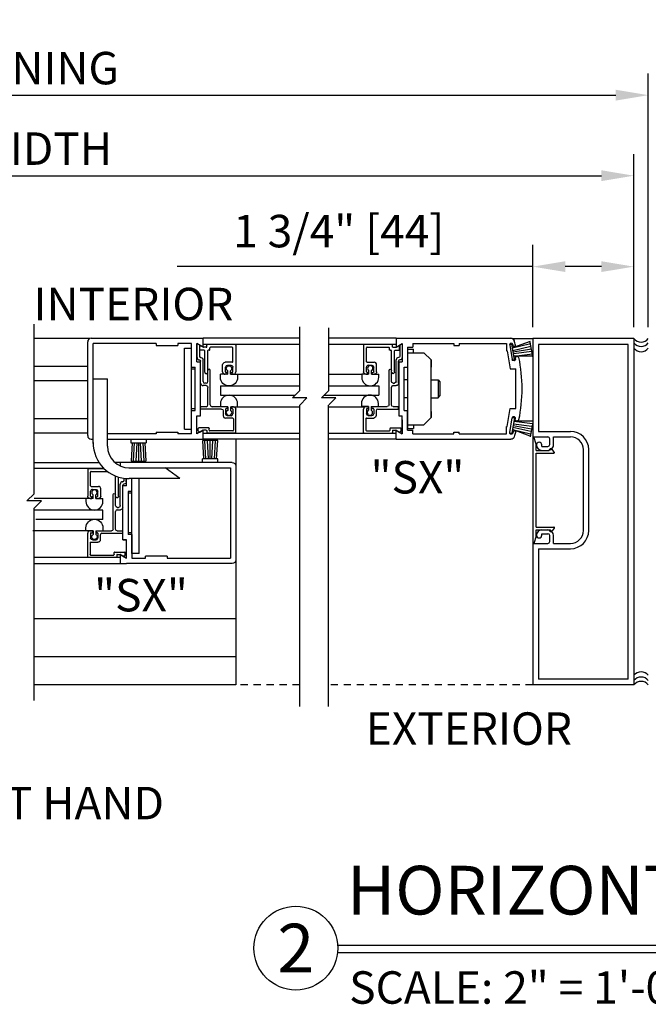
# Model space of a CAD drawing. Extents: x 1386 to 2255, y 1766 to 2281.
# Drawn here: x 1400 to 1410, y 1941 to 1958 of the extents above; entities that cross this region are included whole.
import ezdxf
from ezdxf.enums import TextEntityAlignment as Align

# ---------------------------------------------------------------- set-up
doc = ezdxf.new("R2010")
doc.units = 0
doc.header["$MEASUREMENT"] = 0
doc.header["$PDMODE"] = 2
doc.header["$PDSIZE"] = -2
doc.linetypes.add('HIDDEN2', pattern=[0.1875, 0.125, -0.0625])
doc.layers.get('DEFPOINTS').update_dxf_attribs({"linetype": 'CONTINUOUS'})
for name, color, linetype in [('G-DETL-DIMS', 31, 'CONTINUOUS'), ('G-DETL-FINE', 32, 'CONTINUOUS'), ('G-DETL-HIDN', 32, 'HIDDEN2'), ('G-DETL-TEXT', 31, 'CONTINUOUS'), ('G-DETL-TITL', 30, 'CONTINUOUS')]:
    doc.layers.add(name, color=color, linetype=linetype)
doc.styles.add('ROMAND150', font='ROMAND.SHX', dxfattribs={"height": 0.84375})
doc.styles.get("Standard").update_dxf_attribs({"font": 'romans.shx'})
doc.dimstyles.new('DIM6', dxfattribs={"dimscale": 6, "dimtxt": 0.09375, "dimasz": 0.09375, "dimexe": 0.0625, "dimexo": 0.03125, "dimgap": 0.03125, "dimtad": 1, "dimdec": 3, "dimzin": 4, "dimdsep": 46, "dimlunit": 5, "dimtxsty": 'Standard', "dimcen": -0.0625, "dimadec": 0, "dimazin": 0, "dimtfac": 1, "dimtdec": 3, "dimtofl": 0, "dimtmove": 0, "dimatfit": 3, "dimfxl": 0.06, "dimfrac": 2, "dimtolj": 1, "dimtzin": 4, "dimarcsym": 0})

# ---------------------------------------------------------------- blocks, each defined once
blk = doc.blocks.new('*D2')
at = {"layer": 'DEFPOINTS', "color": 0, "transparency": 16777216}
for p in [(1410.425, 1956.394), (1389.041, 1952.188), (1410.425, 1952.188)]:
    blk.add_point(p, dxfattribs=at)
at = {"layer": 'G-DETL-DIMS', "color": 0, "lineweight": -2, "transparency": 16777216}
for p, q in [((1389.041, 1952.376), (1389.041, 1956.769)), ((1410.425, 1952.376), (1410.425, 1956.769)), ((1389.604, 1956.394), (1409.863, 1956.394))]:
    blk.add_line(p, q, dxfattribs=at)
at = {"layer": 'G-DETL-DIMS', "color": 0, "transparency": 16777216}
for points in [[(1389.604, 1956.488), (1389.604, 1956.3), (1389.041, 1956.394)], [(1409.863, 1956.488), (1409.863, 1956.3), (1410.425, 1956.394)]]:
    blk.add_solid(points, dxfattribs=at)
at = {"layer": 'G-DETL-DIMS', "color": 0, "transparency": 16777216, "insert": (1398.138, 1956.863), "char_height": 0.5625, "attachment_point": 5}
blk.add_mtext('\\A1;ROUGH OPENING', dxfattribs=at)
blk = doc.blocks.new('*D3')
at = {"layer": 'DEFPOINTS', "color": 0, "transparency": 16777216}
for p in [(1410.175, 1954.999), (1389.291, 1952.188), (1410.175, 1952.188)]:
    blk.add_point(p, dxfattribs=at)
at = {"layer": 'G-DETL-DIMS', "color": 0, "lineweight": -2, "transparency": 16777216}
for p, q in [((1389.291, 1952.375), (1389.291, 1955.374)), ((1410.175, 1952.375), (1410.175, 1955.374)), ((1389.854, 1954.999), (1409.613, 1954.999))]:
    blk.add_line(p, q, dxfattribs=at)
at = {"layer": 'G-DETL-DIMS', "color": 0, "transparency": 16777216}
for points in [[(1389.854, 1955.093), (1389.854, 1954.905), (1389.291, 1954.999)], [(1409.613, 1955.093), (1409.613, 1954.905), (1410.175, 1954.999)]]:
    blk.add_solid(points, dxfattribs=at)
at = {"layer": 'G-DETL-DIMS', "color": 0, "transparency": 16777216, "insert": (1398.138, 1955.468), "char_height": 0.5625, "attachment_point": 5}
blk.add_mtext('\\A1;PACKAGE WIDTH', dxfattribs=at)
blk = doc.blocks.new('*D4')
at = {"layer": 'DEFPOINTS', "color": 0, "transparency": 16777216}
for p in [(1410.175, 1953.423), (1408.426, 1952.188), (1410.175, 1952.188)]:
    blk.add_point(p, dxfattribs=at)
at = {"layer": 'G-DETL-DIMS', "color": 0, "lineweight": -2, "transparency": 16777216}
for p, q in [((1408.426, 1952.375), (1408.426, 1953.798)), ((1410.175, 1952.375), (1410.175, 1953.798)), ((1408.426, 1953.423), (1402.265, 1953.423)), ((1409.613, 1953.423), (1408.988, 1953.423))]:
    blk.add_line(p, q, dxfattribs=at)
at = {"layer": 'G-DETL-DIMS', "color": 0, "transparency": 16777216}
for points in [[(1408.988, 1953.517), (1408.988, 1953.33), (1408.426, 1953.423)], [(1409.613, 1953.517), (1409.613, 1953.33), (1410.175, 1953.423)]]:
    blk.add_solid(points, dxfattribs=at)
at = {"layer": 'G-DETL-DIMS', "color": 0, "transparency": 16777216, "insert": (1405.064, 1954.039), "char_height": 0.5625, "attachment_point": 5}
blk.add_mtext('\\A1;1 3/4" [44]', dxfattribs=at)

msp = doc.modelspace()

# ---------------------------------------------------------------- linework, layer by layer
at = {"layer": 'G-DETL-FINE'}
for p, q in [((1400.7508, 1952.1756), (1399.7885, 1952.1756)), ((1400.779, 1952.1824), (1402.7161, 1952.1824)), ((1404.3891, 1952.1824), (1402.7161, 1952.1824)), ((1402.7161, 1952.0264), (1402.7161, 1952.1824)), ((1406.0558, 1952.1824), (1404.8907, 1952.1824)), ((1406.0558, 1952.1824), (1408.0456, 1952.1824)), ((1406.0558, 1952.1824), (1406.0558, 1952.0264)), ((1408.0736, 1952.1756), (1408.4258, 1952.1756)), ((1410.1755, 1952.1755), (1408.4258, 1952.1755)), ((1408.4258, 1952.1755), (1408.4258, 1948.6282)), ((1410.1755, 1952.1755), (1410.1755, 1946.1766)), ((1400.7164, 1950.495), (1400.7164, 1952.1198)), ((1401.9038, 1952.0894), (1400.8094, 1952.0894)), ((1400.8094, 1950.5256), (1400.8094, 1952.0894)), ((1401.9038, 1952.0894), (1401.9038, 1952.0574)), ((1401.9038, 1952.0574), (1402.2788, 1952.0574)), ((1402.2788, 1952.0894), (1402.2788, 1952.0574)), ((1402.5151, 1952.0894), (1402.2788, 1952.0894)), ((1402.3902, 1950.6044), (1402.3902, 1952.0104)), ((1402.3902, 1952.0104), (1402.5151, 1952.0104)), ((1402.5151, 1951.6824), (1402.5151, 1952.0894)), ((1402.5151, 1950.6044), (1402.5151, 1952.0104)), ((1402.7161, 1952.0264), (1402.6081, 1952.0888)), ((1402.6081, 1951.7754), (1402.6081, 1952.0888)), ((1402.6115, 1951.8466), (1402.6115, 1952.0872)), ((1402.6525, 1952.0612), (1402.6525, 1951.8666)), ((1402.6565, 1951.984), (1402.6565, 1952.0436)), ((1402.7161, 1952.0264), (1402.6715, 1952.0522)), ((1404.3891, 1952.076), (1402.7161, 1952.076)), ((1402.7705, 1952.025), (1402.7211, 1952.025)), ((1402.7805, 1952.035), (1402.7805, 1952.066)), ((1403.2704, 1952.076), (1402.7905, 1952.076)), ((1402.8315, 1951.984), (1402.8315, 1952.015)), ((1403.2194, 1952.025), (1402.8415, 1952.025)), ((1403.2294, 1951.775), (1403.2294, 1952.015)), ((1403.2804, 1952.066), (1403.2804, 1951.5981)), ((1406.0558, 1952.076), (1404.8907, 1952.076)), ((1405.4939, 1952.0674), (1405.4939, 1951.5995)), ((1405.5039, 1952.0774), (1405.9838, 1952.0774)), ((1405.5449, 1951.7764), (1405.5449, 1952.0164)), ((1405.5549, 1952.0264), (1405.9328, 1952.0264)), ((1405.9428, 1951.9854), (1405.9428, 1952.0164)), ((1405.9938, 1952.0364), (1405.9938, 1952.0674)), ((1406.0038, 1952.0264), (1406.0532, 1952.0264)), ((1406.0558, 1952.0264), (1406.1638, 1952.0888)), ((1406.0582, 1952.0278), (1406.1028, 1952.0536)), ((1406.1178, 1951.9854), (1406.1178, 1952.0448)), ((1406.1218, 1952.0626), (1406.1218, 1951.868)), ((1406.1638, 1952.0888), (1406.1638, 1951.7754)), ((1406.2567, 1952.0264), (1406.3447, 1952.0264)), ((1406.2567, 1952.0264), (1406.2567, 1951.6824)), ((1406.3447, 1952.0894), (1406.3447, 1952.0264)), ((1406.3447, 1952.0894), (1407.0556, 1952.0894)), ((1407.0556, 1952.0894), (1407.0556, 1952.0574)), ((1407.0556, 1952.0574), (1407.1486, 1952.0574)), ((1407.1486, 1952.0894), (1407.1486, 1952.0574)), ((1407.1486, 1952.0894), (1407.9684, 1952.0894)), ((1407.9684, 1952.0894), (1407.9684, 1951.9644)), ((1408.0236, 1952.0704), (1408.063, 1952.0774)), ((1408.0246, 1952.0652), (1408.0688, 1951.814)), ((1408.11, 1951.8114), (1408.063, 1952.0774)), ((1408.3789, 1952.1278), (1408.0714, 1952.0162)), ((1408.0714, 1952.0162), (1408.3859, 1952.0886)), ((1408.0822, 1952.0554), (1408.0788, 1952.0746)), ((1408.0818, 1951.9716), (1408.3937, 1952.0442)), ((1408.0864, 1951.9444), (1408.4015, 1952)), ((1408.4241, 1951.8598), (1408.3789, 1952.1154)), ((1410.0755, 1952.0756), (1408.5257, 1952.0756)), ((1408.5257, 1952.0756), (1408.5257, 1950.5668)), ((1410.0755, 1946.2766), (1410.0755, 1952.0756)), ((1402.7345, 1951.974), (1402.6665, 1951.974)), ((1402.6743, 1951.8466), (1402.6725, 1951.8466)), ((1402.7445, 1951.5923), (1402.7445, 1951.964)), ((1402.7955, 1951.5923), (1402.7955, 1951.964)), ((1402.8215, 1951.974), (1402.8055, 1951.974)), ((1405.9528, 1951.9754), (1405.9688, 1951.9754)), ((1405.9788, 1951.5937), (1405.9788, 1951.9654)), ((1406.0298, 1951.5937), (1406.0298, 1951.9654)), ((1406.0398, 1951.9754), (1406.1078, 1951.9754)), ((1406.1, 1951.848), (1406.1018, 1951.848)), ((1406.2567, 1951.9948), (1406.2567, 1950.62)), ((1406.2567, 1951.9948), (1406.3607, 1951.9948)), ((1406.2567, 1951.9324), (1406.5379, 1951.9324)), ((1406.3607, 1951.9324), (1406.3607, 1951.9948)), ((1406.6629, 1951.8074), (1406.5379, 1951.9324)), ((1407.9684, 1951.9644), (1407.9794, 1951.9644)), ((1407.9794, 1951.9644), (1408.0346, 1951.6508)), ((1408.0912, 1951.9172), (1408.4093, 1951.9556)), ((1408.0968, 1951.8716), (1408.4171, 1951.9114)), ((1408.4241, 1951.872), (1408.0968, 1951.8716)), ((1400.7164, 1951.6912), (1399.7885, 1951.6912)), ((1402.5151, 1951.6824), (1402.5761, 1951.6824)), ((1402.5761, 1950.9326), (1402.5761, 1951.6824)), ((1402.6081, 1951.7754), (1402.6691, 1951.7754)), ((1402.6691, 1950.8396), (1402.6691, 1951.7754)), ((1402.6725, 1951.4025), (1402.6725, 1951.7856)), ((1402.7155, 1951.4335), (1402.7155, 1951.8058)), ((1403.0534, 1951.5981), (1403.0534, 1951.724)), ((1403.2194, 1951.765), (1403.0944, 1951.765)), ((1403.1044, 1951.5981), (1403.1044, 1951.682)), ((1403.1984, 1951.713), (1403.1354, 1951.713)), ((1403.2294, 1951.5981), (1403.2294, 1951.682)), ((1405.5449, 1951.5995), (1405.5449, 1951.6834)), ((1405.5549, 1951.7664), (1405.6798, 1951.7664)), ((1405.5759, 1951.7144), (1405.6388, 1951.7144)), ((1405.6698, 1951.5995), (1405.6698, 1951.6834)), ((1405.7208, 1951.5995), (1405.7208, 1951.7254)), ((1406.0588, 1951.4349), (1406.0588, 1951.807)), ((1406.1018, 1951.4039), (1406.1018, 1951.787)), ((1406.1028, 1951.7754), (1406.1028, 1950.8396)), ((1406.1028, 1951.7754), (1406.1638, 1951.7754)), ((1406.1957, 1951.6824), (1406.2567, 1951.6824)), ((1406.1957, 1950.9326), (1406.1957, 1951.6824)), ((1406.6629, 1950.8076), (1406.6629, 1951.8074)), ((1406.6629, 1951.8074), (1406.6629, 1951.6816)), ((1408.075, 1951.8052), (1408.11, 1951.8114)), ((1402.5151, 1951.6512), (1402.5761, 1951.6512)), ((1402.7473, 1951.5853), (1402.7629, 1951.5697)), ((1402.7925, 1951.5853), (1402.7769, 1951.5697)), ((1402.7985, 1951.4335), (1402.7985, 1951.6241)), ((1402.8395, 1951.0266), (1402.8395, 1951.6241)), ((1403.016, 1951.5041), (1403.016, 1951.5571)), ((1403.1406, 1951.5571), (1403.016, 1951.5571)), ((1403.1254, 1951.5571), (1403.0944, 1951.5571)), ((1403.1254, 1951.5881), (1403.1144, 1951.5881)), ((1403.1354, 1951.5671), (1403.1354, 1951.5781)), ((1403.1406, 1951.5571), (1403.1406, 1951.6203)), ((1403.1866, 1951.5571), (1403.1866, 1951.6203)), ((1403.1866, 1951.5571), (1403.311, 1951.5571)), ((1403.1984, 1951.5671), (1403.1984, 1951.5781)), ((1403.2194, 1951.5881), (1403.2084, 1951.5881)), ((1403.2394, 1951.5571), (1403.2084, 1951.5571)), ((1403.3108, 1951.5571), (1404.3891, 1951.5571)), ((1403.311, 1951.5571), (1403.311, 1951.5041)), ((1404.8907, 1951.5571), (1405.4569, 1951.5571)), ((1405.4633, 1951.5585), (1405.4633, 1951.5055)), ((1405.5877, 1951.5585), (1405.4633, 1951.5585)), ((1405.5349, 1951.5585), (1405.5659, 1951.5585)), ((1405.5549, 1951.5895), (1405.5659, 1951.5895)), ((1405.5759, 1951.5685), (1405.5759, 1951.5795)), ((1405.5877, 1951.5585), (1405.5877, 1951.6215)), ((1405.6336, 1951.5585), (1405.6336, 1951.6215)), ((1405.6336, 1951.5585), (1405.7582, 1951.5585)), ((1405.6388, 1951.5685), (1405.6388, 1951.5795)), ((1405.6488, 1951.5895), (1405.6598, 1951.5895)), ((1405.6488, 1951.5585), (1405.6798, 1951.5585)), ((1405.7582, 1951.5055), (1405.7582, 1951.5585)), ((1405.9348, 1951.028), (1405.9348, 1951.6253)), ((1405.9758, 1951.4349), (1405.9758, 1951.6253)), ((1405.9818, 1951.5865), (1405.9972, 1951.5711)), ((1406.027, 1951.5865), (1406.0114, 1951.5711)), ((1408.0346, 1951.6508), (1408.1334, 1951.6508)), ((1408.1334, 1950.964), (1408.1334, 1951.6508)), ((1400.7164, 1951.4423), (1399.7885, 1951.4423)), ((1400.8094, 1950.3588), (1400.8094, 1951.4315)), ((1400.8102, 1951.4807), (1401.0594, 1951.4807)), ((1401.0594, 1950.3125), (1401.0594, 1951.4807)), ((1402.7675, 1951.3615), (1402.7133, 1951.3615)), ((1402.7675, 1951.4025), (1402.7465, 1951.4025)), ((1402.7985, 1951.0266), (1402.7985, 1951.3305)), ((1403.0171, 1951.3571), (1404.3891, 1951.3571)), ((1403.0171, 1951.3571), (1403.0171, 1951.1955)), ((1404.8907, 1951.3571), (1405.7591, 1951.3571)), ((1405.7591, 1951.3571), (1405.7591, 1951.1955)), ((1405.9758, 1951.028), (1405.9758, 1951.3319)), ((1406.0068, 1951.4039), (1406.0278, 1951.4039)), ((1406.0068, 1951.3629), (1406.061, 1951.3629)), ((1406.2567, 1951.4637), (1406.1957, 1951.4637)), ((1406.6629, 1951.4637), (1406.7838, 1951.4637)), ((1406.7838, 1951.4637), (1406.8178, 1951.4285)), ((1406.7838, 1951.4637), (1406.7838, 1951.1513)), ((1406.8178, 1951.4285), (1406.8178, 1951.1865)), ((1403.0171, 1951.1955), (1404.3095, 1951.1955)), ((1404.8092, 1951.1955), (1405.7591, 1951.1955)), ((1406.2567, 1951.1513), (1406.1957, 1951.1513)), ((1406.6629, 1951.1513), (1406.7838, 1951.1513)), ((1406.7838, 1951.1513), (1406.8178, 1951.1865)), ((1402.6725, 1950.9646), (1402.6725, 1950.9856)), ((1402.7675, 1950.9956), (1402.6825, 1950.9956)), ((1403.1254, 1950.9956), (1402.8705, 1950.9956)), ((1403.016, 1951.0486), (1403.016, 1950.9956)), ((1403.1406, 1950.9956), (1403.016, 1950.9956)), ((1403.1354, 1950.9856), (1403.1354, 1950.9746)), ((1403.1406, 1950.9956), (1403.1406, 1950.9326)), ((1403.1866, 1950.9956), (1403.1866, 1950.9326)), ((1403.1866, 1950.9956), (1403.311, 1950.9956)), ((1403.1984, 1950.9856), (1403.1984, 1950.9646)), ((1403.2394, 1950.9956), (1403.2084, 1950.9956)), ((1403.2804, 1950.9956), (1404.3891, 1950.9956)), ((1403.311, 1950.9956), (1403.311, 1951.0486)), ((1404.889, 1950.9956), (1405.4939, 1950.9956)), ((1405.4567, 1951.05), (1405.4567, 1950.997)), ((1405.5811, 1950.997), (1405.4567, 1950.997)), ((1405.5349, 1950.997), (1405.5659, 1950.997)), ((1405.5759, 1950.987), (1405.5759, 1950.966)), ((1405.5811, 1950.997), (1405.5811, 1950.9338)), ((1405.627, 1950.997), (1405.627, 1950.9338)), ((1405.627, 1950.997), (1405.7516, 1950.997)), ((1405.6388, 1950.987), (1405.6388, 1950.976)), ((1405.6488, 1950.997), (1405.9038, 1950.997)), ((1405.7516, 1950.997), (1405.7516, 1951.05)), ((1406.0068, 1950.997), (1406.0918, 1950.997)), ((1406.1018, 1950.966), (1406.1018, 1950.987)), ((1402.5151, 1950.9638), (1402.5761, 1950.9638)), ((1402.5151, 1950.9326), (1402.5761, 1950.9326)), ((1402.5151, 1950.5256), (1402.5151, 1950.9326)), ((1402.6081, 1950.8396), (1402.6691, 1950.8396)), ((1402.6081, 1950.5262), (1402.6081, 1950.8396)), ((1403.0324, 1950.9546), (1402.6825, 1950.9546)), ((1403.0634, 1950.9236), (1403.0634, 1950.8396)), ((1403.1044, 1950.9546), (1403.1044, 1950.8706)), ((1403.1254, 1950.9646), (1403.1144, 1950.9646)), ((1403.1984, 1950.8396), (1403.1354, 1950.8396)), ((1403.2194, 1950.9646), (1403.1984, 1950.9646)), ((1403.2294, 1950.9546), (1403.2294, 1950.8706)), ((1403.2804, 1950.5466), (1403.2804, 1950.9546)), ((1405.4939, 1950.548), (1405.4939, 1950.956)), ((1405.5449, 1950.956), (1405.5449, 1950.872)), ((1405.5549, 1950.966), (1405.5759, 1950.966)), ((1405.5759, 1950.841), (1405.6388, 1950.841)), ((1405.6488, 1950.966), (1405.6598, 1950.966)), ((1405.6698, 1950.956), (1405.6698, 1950.872)), ((1405.7108, 1950.925), (1405.7108, 1950.841)), ((1405.7418, 1950.956), (1406.0918, 1950.956)), ((1406.1028, 1950.8396), (1406.1638, 1950.8396)), ((1406.1638, 1950.5262), (1406.1638, 1950.8396)), ((1406.1957, 1950.9326), (1406.2567, 1950.9326)), ((1406.2567, 1950.5886), (1406.2567, 1950.9326)), ((1406.6629, 1950.8076), (1406.5379, 1950.6826)), ((1406.6629, 1950.9116), (1406.6629, 1950.8076)), ((1407.9794, 1950.6506), (1408.0346, 1950.964)), ((1408.0346, 1950.964), (1408.1334, 1950.964)), ((1408.075, 1950.8096), (1408.11, 1950.8034)), ((1400.7164, 1950.7848), (1399.7885, 1950.7848)), ((1403.2294, 1950.7986), (1403.1042, 1950.7986)), ((1403.2394, 1950.7886), (1403.2394, 1950.5876)), ((1405.5349, 1950.79), (1405.5349, 1950.589)), ((1405.5449, 1950.8), (1405.67, 1950.8)), ((1406.1628, 1950.767), (1406.1628, 1950.5264)), ((1406.2567, 1950.6826), (1406.5379, 1950.6826)), ((1406.3607, 1950.6826), (1406.3607, 1950.62)), ((1407.9684, 1950.5256), (1407.9684, 1950.6506)), ((1407.9684, 1950.6506), (1407.9794, 1950.6506)), ((1408.0246, 1950.5498), (1408.0688, 1950.801)), ((1408.11, 1950.8034), (1408.063, 1950.5376)), ((1408.0818, 1950.6434), (1408.3937, 1950.5706)), ((1408.0864, 1950.6706), (1408.4015, 1950.615)), ((1408.0912, 1950.6978), (1408.4093, 1950.6592)), ((1408.4241, 1950.7428), (1408.0968, 1950.7432)), ((1408.0968, 1950.7432), (1408.4171, 1950.7036)), ((1408.4241, 1950.7304), (1408.3789, 1950.4748)), ((1400.7164, 1950.5358), (1399.7885, 1950.5358)), ((1401.9038, 1950.5256), (1401.0594, 1950.5256)), ((1401.9038, 1950.5576), (1401.9038, 1950.5256)), ((1401.9038, 1950.5576), (1402.2788, 1950.5576)), ((1402.2788, 1950.5576), (1402.2788, 1950.5256)), ((1402.5151, 1950.5256), (1402.2788, 1950.5256)), ((1402.3902, 1950.6044), (1402.5151, 1950.6044)), ((1402.7161, 1950.5886), (1402.6081, 1950.5262)), ((1402.6315, 1950.581), (1402.6315, 1950.6186)), ((1402.6511, 1950.5572), (1402.6343, 1950.5738)), ((1402.8115, 1950.6286), (1402.6415, 1950.6286)), ((1402.7161, 1950.5862), (1402.6631, 1950.5556)), ((1402.7161, 1950.4327), (1402.7161, 1950.5886)), ((1402.7161, 1950.5366), (1404.3891, 1950.5366)), ((1402.7705, 1950.5876), (1402.7211, 1950.5876)), ((1402.7805, 1950.5776), (1402.7805, 1950.5466)), ((1403.2704, 1950.5366), (1402.7905, 1950.5366)), ((1402.8215, 1950.5876), (1402.8215, 1950.6186)), ((1403.2294, 1950.5776), (1402.8315, 1950.5776)), ((1404.889, 1950.5366), (1406.0558, 1950.5366)), ((1405.5039, 1950.538), (1405.9838, 1950.538)), ((1405.5449, 1950.579), (1405.9428, 1950.579)), ((1405.9528, 1950.589), (1405.9528, 1950.62)), ((1405.9628, 1950.63), (1406.1328, 1950.63)), ((1405.9938, 1950.579), (1405.9938, 1950.548)), ((1406.0038, 1950.589), (1406.0532, 1950.589)), ((1406.0558, 1950.5886), (1406.1638, 1950.5262)), ((1406.0558, 1950.4327), (1406.0558, 1950.5886)), ((1406.0582, 1950.5876), (1406.1112, 1950.557)), ((1406.1218, 1950.5524), (1406.1628, 1950.5264)), ((1406.1232, 1950.5586), (1406.1398, 1950.5752)), ((1406.1428, 1950.5822), (1406.1428, 1950.62)), ((1406.2567, 1950.62), (1406.3607, 1950.62)), ((1406.2567, 1950.5886), (1406.3447, 1950.5886)), ((1406.3447, 1950.5256), (1406.3447, 1950.5886)), ((1406.3447, 1950.5256), (1407.0556, 1950.5256)), ((1407.0556, 1950.5576), (1407.1486, 1950.5576)), ((1407.0556, 1950.5256), (1407.0556, 1950.5576)), ((1407.1486, 1950.5256), (1407.1486, 1950.5576)), ((1407.1486, 1950.5256), (1407.9684, 1950.5256)), ((1408.0236, 1950.5446), (1408.063, 1950.5376)), ((1408.3789, 1950.487), (1408.0714, 1950.5986)), ((1408.0714, 1950.5986), (1408.3859, 1950.5264)), ((1408.0822, 1950.5594), (1408.0788, 1950.5402)), ((1408.4258, 1950.4738), (1408.6857, 1950.4738)), ((1408.4861, 1950.3477), (1408.4407, 1950.4738)), ((1408.5257, 1950.5668), (1409.0786, 1950.5668)), ((1408.7857, 1950.4738), (1409.0786, 1950.4738)), ((1408.7857, 1950.3389), (1408.7857, 1950.4738)), ((1400.779, 1950.4327), (1400.8094, 1950.4327)), ((1401.0594, 1950.4327), (1402.7161, 1950.4327)), ((1401.4611, 1950.4327), (1401.4611, 1950.3727)), ((1401.4611, 1950.3727), (1401.7311, 1950.3727)), ((1401.4883, 1950.3727), (1401.4663, 1950.0527)), ((1401.5227, 1950.3751), (1401.5061, 1950.0527)), ((1401.5685, 1950.3727), (1401.5511, 1950.0527)), ((1401.5961, 1950.3727), (1401.5961, 1950.0527)), ((1401.6237, 1950.3727), (1401.6411, 1950.0527)), ((1401.6695, 1950.3751), (1401.6861, 1950.0527)), ((1401.7039, 1950.3727), (1401.7259, 1950.0527)), ((1401.7163, 1950.4327), (1401.7167, 1950.4323)), ((1401.7311, 1950.4327), (1401.7311, 1950.3727)), ((1402.9675, 1950.4105), (1402.708, 1950.4105)), ((1402.73, 1950.0905), (1402.708, 1950.4105)), ((1404.3891, 1950.4327), (1402.7161, 1950.4327)), ((1402.7644, 1950.0881), (1402.7478, 1950.4105)), ((1402.8102, 1950.0905), (1402.7928, 1950.4105)), ((1402.8378, 1950.0905), (1402.8378, 1950.4105)), ((1402.8654, 1950.0905), (1402.8828, 1950.4105)), ((1402.9112, 1950.0881), (1402.9278, 1950.4105)), ((1402.9456, 1950.0905), (1402.9675, 1950.4105)), ((1403.2804, 1950.4327), (1403.2803, 1946.1771)), ((1406.0558, 1950.4327), (1404.889, 1950.4327)), ((1406.0558, 1950.4327), (1408.0456, 1950.4327)), ((1408.4861, 1950.2387), (1408.4861, 1950.3477)), ((1408.5817, 1950.3069), (1408.5817, 1950.3329)), ((1408.5817, 1950.3069), (1408.6857, 1950.3069)), ((1408.7177, 1950.3389), (1408.7177, 1950.4418)), ((1408.4861, 1950.2387), (1408.706, 1950.2387)), ((1408.4861, 1948.908), (1408.4861, 1950.1937)), ((1408.4861, 1950.1937), (1408.79, 1950.1937)), ((1408.5817, 1950.2389), (1408.6857, 1950.2389)), ((1408.5817, 1950.2389), (1408.6857, 1950.2389)), ((1408.7979, 1950.2099), (1408.7616, 1950.2576)), ((1409.3006, 1948.8501), (1409.3006, 1950.2519)), ((1409.3936, 1948.8501), (1409.3936, 1950.2519)), ((1399.7885, 1950.0305), (1400.9129, 1950.0305)), ((1403.2178, 1950.0305), (1401.1872, 1950.0305)), ((1401.28, 1950.0305), (1401.28, 1949.9708)), ((1401.4663, 1950.0527), (1401.7259, 1950.0527)), ((1402.9727, 1950.0905), (1402.7028, 1950.0905)), ((1402.7028, 1950.0305), (1402.7028, 1950.0905)), ((1402.9727, 1950.0305), (1402.9727, 1950.0905)), ((1400.9991, 1949.9265), (1399.7885, 1949.9265)), ((1400.7157, 1949.915), (1400.7157, 1949.4471)), ((1400.7257, 1949.925), (1401.0007, 1949.925)), ((1400.7667, 1949.6241), (1400.7667, 1949.864)), ((1400.7767, 1949.874), (1401.0607, 1949.874)), ((1401.2006, 1949.4413), (1401.2006, 1949.7954)), ((1401.431, 1949.9367), (1403.1867, 1949.9367)), ((1402.3092, 1949.7501), (1402.0592, 1949.9375)), ((1403.1867, 1949.9367), (1403.1867, 1948.3729)), ((1400.7767, 1949.6141), (1400.9017, 1949.6141)), ((1401.2516, 1949.4413), (1401.2516, 1949.7774)), ((1401.2806, 1949.2825), (1401.2806, 1949.6549)), ((1401.3218, 1949.6957), (1401.3236, 1949.6957)), ((1401.3236, 1949.2515), (1401.3236, 1949.6347)), ((1401.327, 1948.6886), (1401.327, 1949.6245)), ((1401.388, 1949.6245), (1401.327, 1949.6245)), ((1401.3436, 1949.7567), (1401.3436, 1949.7157)), ((1401.3846, 1949.6957), (1401.3846, 1949.7521)), ((1401.388, 1949.6245), (1401.388, 1949.7518)), ((1402.3092, 1949.7501), (1401.4343, 1949.7501)), ((1401.481, 1948.4519), (1401.481, 1949.7492)), ((1401.6059, 1948.4519), (1401.6059, 1949.7492)), ((1400.7667, 1949.4471), (1400.7667, 1949.5311)), ((1400.7977, 1949.5621), (1400.8607, 1949.5621)), ((1400.8095, 1949.4061), (1400.8095, 1949.4693)), ((1400.8555, 1949.4061), (1400.8555, 1949.4693)), ((1400.8917, 1949.4471), (1400.8917, 1949.5311)), ((1400.9426, 1949.4471), (1400.9426, 1949.5731)), ((1401.1566, 1948.8756), (1401.1566, 1949.4731)), ((1401.1976, 1949.2825), (1401.1976, 1949.4731)), ((1401.42, 1949.5297), (1401.42, 1948.7799)), ((1401.481, 1949.5297), (1401.42, 1949.5297)), ((1401.481, 1949.4985), (1401.42, 1949.4985)), ((1400.8095, 1949.4061), (1399.7885, 1949.4061)), ((1400.6851, 1949.4061), (1400.6851, 1949.3531)), ((1400.7567, 1949.4061), (1400.7877, 1949.4061)), ((1400.7767, 1949.4371), (1400.7877, 1949.4371)), ((1400.7977, 1949.4161), (1400.7977, 1949.4271)), ((1400.8555, 1949.4061), (1400.98, 1949.4061)), ((1400.8607, 1949.4161), (1400.8607, 1949.4271)), ((1400.8707, 1949.4371), (1400.8817, 1949.4371)), ((1400.8707, 1949.4061), (1400.9017, 1949.4061)), ((1400.98, 1949.3531), (1400.98, 1949.4061)), ((1401.2036, 1949.4343), (1401.219, 1949.4187)), ((1401.2488, 1949.4343), (1401.2332, 1949.4187)), ((1400.9795, 1949.2053), (1399.7885, 1949.2053)), ((1400.9795, 1949.0437), (1400.9795, 1949.2053)), ((1401.1976, 1948.8756), (1401.1976, 1949.1796)), ((1401.2286, 1949.2515), (1401.2496, 1949.2515)), ((1401.2286, 1949.2106), (1401.2828, 1949.2106)), ((1400.9795, 1949.0437), (1399.8179, 1949.0437)), ((1400.8095, 1948.8446), (1399.767, 1948.8446)), ((1400.6851, 1948.8446), (1400.6851, 1948.8976)), ((1400.7157, 1948.3872), (1400.7157, 1948.8036)), ((1400.7567, 1948.8446), (1400.7877, 1948.8446)), ((1400.7667, 1948.8036), (1400.7667, 1948.7196)), ((1400.7767, 1948.8136), (1400.7977, 1948.8136)), ((1400.7977, 1948.8346), (1400.7977, 1948.8136)), ((1400.8095, 1948.8446), (1400.8095, 1948.7816)), ((1400.8555, 1948.8446), (1400.98, 1948.8446)), ((1400.8555, 1948.8446), (1400.8555, 1948.7816)), ((1400.8607, 1948.8346), (1400.8607, 1948.8236)), ((1400.8707, 1948.8446), (1401.1256, 1948.8446)), ((1400.8707, 1948.8136), (1400.8817, 1948.8136)), ((1400.8917, 1948.8036), (1400.8917, 1948.7196)), ((1400.9326, 1948.7726), (1400.9326, 1948.6886)), ((1400.9636, 1948.8036), (1401.3136, 1948.8036)), ((1400.98, 1948.8976), (1400.98, 1948.8446)), ((1401.2286, 1948.8446), (1401.3136, 1948.8446)), ((1401.3236, 1948.8136), (1401.3236, 1948.8346)), ((1401.481, 1948.8111), (1401.42, 1948.8111)), ((1401.481, 1948.7799), (1401.42, 1948.7799)), ((1401.481, 1948.7799), (1401.481, 1948.3729)), ((1408.4861, 1948.908), (1408.79, 1948.908)), ((1408.4861, 1948.863), (1408.706, 1948.863)), ((1408.4861, 1948.754), (1408.4861, 1948.863)), ((1408.5817, 1948.8641), (1408.6857, 1948.8641)), ((1408.5817, 1948.8631), (1408.6857, 1948.8631)), ((1408.5817, 1948.8631), (1408.6857, 1948.8631)), ((1408.5817, 1948.7951), (1408.6857, 1948.7951)), ((1408.5817, 1948.7951), (1408.6857, 1948.7951)), ((1408.5817, 1948.7691), (1408.5817, 1948.7951)), ((1408.7177, 1948.6602), (1408.7177, 1948.7631)), ((1408.7979, 1948.8918), (1408.7616, 1948.8441)), ((1408.7857, 1948.6282), (1408.7857, 1948.7631)), ((1400.7567, 1948.6377), (1400.7567, 1948.4367)), ((1400.7667, 1948.6476), (1400.8919, 1948.6476)), ((1400.7977, 1948.6886), (1400.8607, 1948.6886)), ((1401.388, 1948.6886), (1401.327, 1948.6886)), ((1401.327, 1948.6878), (1401.388, 1948.6878)), ((1401.388, 1948.5622), (1401.388, 1948.6886)), ((1401.388, 1948.3744), (1401.388, 1948.6878)), ((1408.4258, 1948.6282), (1408.4258, 1946.1766)), ((1408.4258, 1948.6282), (1408.6857, 1948.6282)), ((1408.4861, 1948.754), (1408.4408, 1948.6282)), ((1408.7857, 1948.6282), (1409.0786, 1948.6282)), ((1400.7667, 1948.4267), (1401.1675, 1948.4267)), ((1401.177, 1948.4372), (1401.177, 1948.4682)), ((1401.187, 1948.4782), (1401.357, 1948.4782)), ((1401.218, 1948.4272), (1401.218, 1948.3962)), ((1401.228, 1948.4372), (1401.2774, 1948.4372)), ((1401.28, 1948.4368), (1401.388, 1948.3744)), ((1401.28, 1948.4359), (1401.28, 1948.28)), ((1401.2824, 1948.4358), (1401.3354, 1948.4052)), ((1401.3474, 1948.4068), (1401.364, 1948.4234)), ((1401.367, 1948.4304), (1401.367, 1948.4682)), ((1401.6059, 1948.4519), (1401.481, 1948.4519)), ((1408.5257, 1948.5352), (1408.5257, 1946.2766)), ((1408.5257, 1948.5352), (1409.0786, 1948.5352)), ((1399.7885, 1948.3872), (1401.28, 1948.3872)), ((1399.7885, 1948.2808), (1401.3895, 1948.2808)), ((1401.346, 1948.4006), (1401.387, 1948.3746)), ((1403.2178, 1948.2808), (1401.3895, 1948.2808)), ((1401.481, 1948.3729), (1401.7173, 1948.3729)), ((1402.0922, 1948.4049), (1401.7173, 1948.4049)), ((1401.7173, 1948.3729), (1401.7173, 1948.4049)), ((1402.0922, 1948.4049), (1402.0922, 1948.3729)), ((1402.0922, 1948.3729), (1403.1867, 1948.3729)), ((1403.2803, 1947.3202), (1399.7885, 1947.3202)), ((1403.2803, 1946.6628), (1399.7885, 1946.6628)), ((1410.0755, 1946.2766), (1408.5257, 1946.2766)), ((1403.2803, 1946.1771), (1399.7885, 1946.1773)), ((1410.1755, 1946.1766), (1408.4258, 1946.1766))]:
    msp.add_line(p, q, dxfattribs=at)
for centre, radius, start, end in [((1400.779, 1952.1198), 0.0626, 90, 180), ((1408.0456, 1952.1204), 0.062, 17.6052, 90), ((1410.3004, 1952.2745), 0.1593, 218.34015, 321.65985), ((1402.7211, 1952.035), 0.01, 240.0015, 269.9997), ((1402.7705, 1952.035), 0.01, 269.9997, 359.9997), ((1402.8415, 1952.015), 0.01, 89.9997, 179.9997), ((1405.5039, 1952.0674), 0.01, 90.0003, 180.0003), ((1405.5549, 1952.0164), 0.01, 90.0003, 180.0003), ((1405.9838, 1952.0674), 0.01, 0.0003, 90.0003), ((1406.1078, 1952.0448), 0.01, 359.9996, 120.0001), ((1408.0516, 1952.07), 0.0276, 99.9992, 189.9997), ((1408.0516, 1952.07), 0.0276, 9.9998, 99.9998), ((1405.4838, 1951.3075), 2.7495, 15.9598, 17.6051), ((1408.1048, 1952.0594), 0.023, 280.0002, 10.0002), ((1410.3004, 1952.1992), 0.1593, 218.34015, 321.65985), ((1410.3004, 1952.1089), 0.1593, 218.34015, 321.65985), ((1402.6525, 1951.8466), 0.041, 180, 270), ((1402.6725, 1951.8666), 0.02, 180, 270), ((1402.6665, 1951.984), 0.01, 179.9997, 269.9997), ((1402.8215, 1951.984), 0.01, 269.9997, 359.9997), ((1405.9688, 1951.9654), 0.01, 0.0003, 90.0003), ((1406.0398, 1951.9654), 0.01, 90.003, 180.0003), ((1406.0998, 1951.807), 0.041, 89.8661, 179.8661), ((1408.1514, 1951.836), 0.031, 23.567, 203.567), ((1403.1354, 1951.682), 0.031, 89.9997, 179.9997), ((1403.2194, 1951.775), 0.01, 269.9997, 359.9997), ((1405.5759, 1951.6834), 0.031, 90.0003, 180.0003), ((1405.6107, 1951.6618), 0.0466, 299.6461, 240.354), ((1405.6798, 1951.7254), 0.041, 0.0003, 90.0003), ((1406.1218, 1951.787), 0.02, 90, 180), ((1402.7545, 1951.5923), 0.01, 180.0006, 224.9987), ((1402.7699, 1951.5767), 0.01, 225.0015, 314.9988), ((1402.7855, 1951.5923), 0.01, 315.0013, 359.9997), ((1402.8189, 1951.6241), 0.0204, 0, 180), ((1403.0944, 1951.5981), 0.041, 179.9997, 269.9997), ((1403.1144, 1951.5981), 0.01, 179.9997, 269.9997), ((1403.1254, 1951.5781), 0.01, 359.9997, 89.9997), ((1403.1254, 1951.5671), 0.01, 269.9997, 359.9997), ((1403.2084, 1951.5671), 0.01, 179.9997, 269.9997), ((1403.2194, 1951.5981), 0.01, 269.9997, 359.9997), ((1403.2394, 1951.5981), 0.041, 269.9997, 359.9997), ((1405.6107, 1951.5059), 0.1476, 180.2026, 359.7973), ((1405.5659, 1951.5795), 0.01, 0.0003, 90.0003), ((1402.7135, 1951.4025), 0.041, 180, 270), ((1402.7465, 1951.4335), 0.031, 180, 270), ((1402.7675, 1951.4335), 0.031, 270, 0), ((1406.0068, 1951.3319), 0.031, 90, 180), ((1403.1636, 1951.0482), 0.1476, 0.2051, 179.7998), ((1405.6041, 1951.0494), 0.1476, 0.2026, 179.7974), ((1402.7675, 1951.0266), 0.031, 270, 0), ((1402.7675, 1951.0266), 0.031, 270, 0), ((1402.8705, 1951.0266), 0.031, 180, 270), ((1402.8705, 1951.0266), 0.031, 180, 270), ((1403.1254, 1950.9856), 0.01, 0, 90), ((1405.5349, 1950.956), 0.041, 90, 180), ((1405.5659, 1950.987), 0.01, 0, 90), ((1406.0918, 1950.987), 0.01, 0, 90), ((1402.6825, 1950.9646), 0.01, 180, 270), ((1403.1044, 1950.8396), 0.041, 180, 269.8661), ((1403.1636, 1950.8922), 0.0466, 119.6485, 60.3564), ((1403.1254, 1950.9746), 0.01, 270, 0), ((1403.1984, 1950.8706), 0.031, 270, 0), ((1405.5549, 1950.956), 0.01, 90, 180), ((1405.6041, 1950.8934), 0.0466, 119.6461, 60.354), ((1405.6388, 1950.872), 0.031, 270, 0), ((1405.6598, 1950.956), 0.01, 0, 90), ((1405.7418, 1950.925), 0.031, 90.1472, 180), ((1408.096, 1950.7962), 0.0276, 80.0004, 169.9999), ((1408.096, 1950.7962), 0.0276, 349.9372, 79.9997), ((1405.5449, 1950.79), 0.01, 90, 180), ((1400.779, 1950.495), 0.0626, 180, 270), ((1402.6415, 1950.581), 0.01, 180.0036, 224.9958), ((1402.6581, 1950.5644), 0.01, 225.0015, 299.9997), ((1402.7905, 1950.5466), 0.01, 180, 270), ((1402.8315, 1950.5876), 0.01, 180, 270), ((1403.2294, 1950.5876), 0.01, 270, 0), ((1403.2704, 1950.5466), 0.01, 270, 0), ((1405.9628, 1950.62), 0.01, 90, 180), ((1406.0038, 1950.579), 0.01, 90, 180), ((1406.0532, 1950.579), 0.01, 60.002, 90), ((1406.1328, 1950.62), 0.01, 0, 90), ((1408.1048, 1950.5554), 0.023, 79.9993, 169.9999), ((1408.6857, 1950.4418), 0.032, 0, 90), ((1409.0786, 1950.2519), 0.3149, 0, 90), ((1409.0786, 1950.2519), 0.222, 0, 90), ((1401.4343, 1950.375), 0.6249, 180, 270), ((1401.4343, 1950.3125), 0.3749, 180, 270), ((1408.5347, 1950.3329), 0.047, 0, 180), ((1408.5817, 1950.3329), 0.094, 180, 270), ((1408.6857, 1950.3389), 0.1, 270.0003, 0.0003), ((1408.6857, 1950.3389), 0.032, 270, 0), ((1408.737, 1950.2387), 0.031, 37.5727, 180.00003), ((1408.79, 1950.2037), 0.01, 269.918, 37.8267), ((1400.7257, 1949.915), 0.01, 90.0003, 180.0003), ((1400.7767, 1949.864), 0.01, 90.0003, 180.0003), ((1400.9017, 1949.5731), 0.041, 0.0003, 90.0003), ((1401.3216, 1949.6547), 0.041, 89.8661, 179.8661), ((1401.3436, 1949.6347), 0.02, 90, 180), ((1400.7977, 1949.5311), 0.031, 90.0003, 180.0003), ((1400.8325, 1949.5097), 0.0466, 299.6461, 240.354), ((1400.8325, 1949.3537), 0.1476, 180.2026, 359.7973), ((1400.7877, 1949.4271), 0.01, 0.0003, 90.0003), ((1401.2286, 1949.1796), 0.031, 90, 180), ((1400.7567, 1948.8036), 0.041, 90, 180), ((1400.7767, 1948.8036), 0.01, 90, 180), ((1400.7877, 1948.8346), 0.01, 0, 90), ((1400.8817, 1948.8036), 0.01, 0, 90), ((1400.9636, 1948.7726), 0.031, 90.1472, 180), ((1401.3136, 1948.8346), 0.01, 0, 90), ((1408.5817, 1948.7691), 0.094, 90, 180), ((1408.5347, 1948.7691), 0.047, 180, 0), ((1408.6857, 1948.7631), 0.1, 0, 90), ((1408.6857, 1948.7631), 0.032, 0, 90), ((1408.737, 1948.863), 0.031, 179.99997, 322.4273), ((1408.79, 1948.898), 0.01, 322.1733, 90.082), ((1409.0786, 1948.8501), 0.3149, 269.9999, 359.9999), ((1409.0786, 1948.8501), 0.222, 270, 0), ((1400.7667, 1948.6377), 0.01, 90, 180), ((1400.8607, 1948.7196), 0.031, 270, 0), ((1408.6857, 1948.6602), 0.032, 270, 0), ((1401.187, 1948.4682), 0.01, 90, 180), ((1401.228, 1948.4272), 0.01, 90, 180), ((1401.2774, 1948.4272), 0.01, 60.002, 90), ((1401.357, 1948.4682), 0.01, 0, 90), ((1410.3004, 1946.2434), 0.1593, 38.34015, 141.65985), ((1410.3004, 1946.153), 0.1593, 38.34015, 141.65985), ((1410.3004, 1946.0777), 0.1593, 38.34015, 141.65985)]:
    msp.add_arc(centre, radius, start, end, dxfattribs=at)
at = {"layer": 'G-DETL-FINE', "extrusion": (0, 0, -1)}
for centre, radius, start, end in [((-1408.0456, 1952.1204), 0.062, 90, 162.395), ((-1402.6665, 1952.0436), 0.01, 359.9995, 120.0001), ((-1402.7905, 1952.066), 0.01, 0.0003, 90.0003), ((-1403.2194, 1952.015), 0.01, 90.0003, 180.0003), ((-1403.2704, 1952.066), 0.01, 90.0003, 180.0003), ((-1405.9328, 1952.0164), 0.01, 89.9997, 179.9997), ((-1406.0038, 1952.0364), 0.01, 269.9997, 359.9997), ((-1406.0532, 1952.0364), 0.01, 240.0015, 269.9997), ((-1408.1048, 1952.0594), 0.023, 259.9993, 349.9999), ((-1402.6745, 1951.8056), 0.041, 89.8661, 179.8661), ((-1402.7345, 1951.964), 0.01, 90.003, 180.0003), ((-1402.8055, 1951.964), 0.01, 0.0003, 90.0003), ((-1405.9528, 1951.9854), 0.01, 269.9997, 359.9997), ((-1406.1018, 1951.868), 0.02, 180, 270), ((-1406.1078, 1951.9854), 0.01, 179.9997, 269.9997), ((-1406.1218, 1951.848), 0.041, 180, 270), ((-1405.4838, 1951.3075), 2.7495, 168.6558, 191.3439), ((-1402.6525, 1951.7856), 0.02, 90, 180), ((-1403.0944, 1951.724), 0.041, 0.0003, 90.0003), ((-1403.1636, 1951.6606), 0.0466, 299.6461, 240.354), ((-1403.1984, 1951.682), 0.031, 90.0003, 180.0003), ((-1405.5549, 1951.7764), 0.01, 269.9997, 359.9997), ((-1405.6388, 1951.6834), 0.031, 89.9997, 179.9997), ((-1408.096, 1951.8188), 0.0276, 260.0004, 349.9999), ((-1408.096, 1951.8188), 0.0276, 169.9372, 259.9998), ((-1403.1636, 1951.5047), 0.1476, 180.2026, 359.7973), ((-1403.2084, 1951.5781), 0.01, 0.0003, 90.0003), ((-1405.5349, 1951.5995), 0.041, 269.9997, 359.9997), ((-1405.5549, 1951.5995), 0.01, 269.9997, 359.9997), ((-1405.5659, 1951.5685), 0.01, 179.9997, 269.9997), ((-1405.6488, 1951.5795), 0.01, 359.9997, 89.9997), ((-1405.6488, 1951.5685), 0.01, 269.9997, 359.9997), ((-1405.6598, 1951.5995), 0.01, 179.9997, 269.9997), ((-1405.6798, 1951.5995), 0.041, 179.9997, 269.9997), ((-1405.9554, 1951.6253), 0.0204, 0, 180), ((-1405.9888, 1951.5937), 0.01, 315.0013, 359.9997), ((-1406.0044, 1951.5781), 0.01, 225.0015, 314.9988), ((-1406.0198, 1951.5937), 0.01, 180.0006, 224.9987), ((-1402.7675, 1951.3305), 0.031, 90, 180), ((-1406.0068, 1951.4349), 0.031, 270, 0), ((-1406.0278, 1951.4349), 0.031, 180, 270), ((-1406.0608, 1951.4039), 0.041, 180, 270), ((-1402.6825, 1950.9856), 0.01, 0, 90), ((-1403.2084, 1950.9856), 0.01, 0, 90), ((-1403.2394, 1950.9546), 0.041, 90, 180), ((-1405.6488, 1950.987), 0.01, 0, 90), ((-1405.6488, 1950.976), 0.01, 270, 0), ((-1405.9038, 1951.028), 0.031, 180, 270), ((-1405.9038, 1951.028), 0.031, 180, 270), ((-1406.0068, 1951.028), 0.031, 270, 0), ((-1406.0068, 1951.028), 0.031, 270, 0), ((-1403.0324, 1950.9236), 0.031, 90.1472, 180), ((-1403.1144, 1950.9546), 0.01, 0, 90), ((-1403.1354, 1950.8706), 0.031, 270, 0), ((-1403.2194, 1950.9546), 0.01, 90, 180), ((-1405.5759, 1950.872), 0.031, 270, 0), ((-1405.6698, 1950.841), 0.041, 180, 269.8661), ((-1406.0918, 1950.966), 0.01, 180, 270), ((-1403.2294, 1950.7886), 0.01, 90, 180), ((-1408.1514, 1950.779), 0.031, 203.567, 23.567), ((-1402.6415, 1950.6186), 0.01, 0, 90), ((-1402.7211, 1950.5776), 0.01, 60.002, 90), ((-1402.7705, 1950.5776), 0.01, 90, 180), ((-1402.8115, 1950.6186), 0.01, 90, 180), ((-1405.5039, 1950.548), 0.01, 270, 0), ((-1405.5449, 1950.589), 0.01, 270, 0), ((-1405.9428, 1950.589), 0.01, 180, 270), ((-1405.9838, 1950.548), 0.01, 180, 270), ((-1406.1162, 1950.5656), 0.01, 225.0015, 299.9997), ((-1406.1328, 1950.5822), 0.01, 180.0036, 224.9958), ((-1408.0516, 1950.545), 0.0276, 279.9992, 9.9997), ((-1408.0456, 1950.4946), 0.062, 197.6052, 270), ((-1408.0516, 1950.545), 0.0276, 189.9998, 279.9998), ((-1405.4838, 1951.3075), 2.7495, 195.9598, 197.6051), ((-1408.1048, 1950.5554), 0.023, 100.0002, 190.0002), ((-1403.2178, 1949.9681), 0.0626, 90, 180), ((-1400.7767, 1949.6241), 0.01, 269.9997, 359.9997), ((-1401.3236, 1949.7157), 0.02, 180, 270), ((-1401.3436, 1949.6957), 0.041, 180, 270), ((-1400.7567, 1949.4471), 0.041, 269.9997, 359.9997), ((-1400.7767, 1949.4471), 0.01, 269.9997, 359.9997), ((-1400.8607, 1949.5311), 0.031, 89.9997, 179.9997), ((-1400.8817, 1949.4471), 0.01, 179.9997, 269.9997), ((-1400.9017, 1949.4471), 0.041, 179.9997, 269.9997), ((-1401.1772, 1949.4731), 0.0204, 0, 180), ((-1401.2106, 1949.4413), 0.01, 315.0013, 359.9997), ((-1401.2416, 1949.4413), 0.01, 180.0006, 224.9987), ((-1400.7877, 1949.4161), 0.01, 179.9997, 269.9997), ((-1400.8707, 1949.4271), 0.01, 359.9997, 89.9997), ((-1400.8707, 1949.4161), 0.01, 269.9997, 359.9997), ((-1401.2286, 1949.2825), 0.031, 270, 0), ((-1401.2262, 1949.4257), 0.01, 225.0015, 314.9988), ((-1401.2496, 1949.2825), 0.031, 180, 270), ((-1401.2826, 1949.2515), 0.041, 180, 270), ((-1400.8325, 1948.8972), 0.1476, 0.2051, 179.7998), ((-1400.8325, 1948.7412), 0.0466, 119.6485, 60.3564), ((-1400.8707, 1948.8346), 0.01, 0, 90), ((-1400.8707, 1948.8236), 0.01, 270, 0), ((-1401.1256, 1948.8756), 0.031, 180, 270), ((-1401.1256, 1948.8756), 0.031, 180, 270), ((-1401.2286, 1948.8756), 0.031, 270, 0), ((-1401.2286, 1948.8756), 0.031, 270, 0), ((-1401.3136, 1948.8136), 0.01, 180, 270), ((-1400.7977, 1948.7196), 0.031, 270, 0), ((-1400.8917, 1948.6886), 0.041, 180, 269.8661), ((-1400.7667, 1948.4367), 0.01, 270, 0), ((-1401.167, 1948.4372), 0.01, 180, 270), ((-1401.357, 1948.4304), 0.01, 180.0036, 224.9958), ((-1401.208, 1948.3962), 0.01, 180, 270), ((-1401.3404, 1948.4138), 0.01, 225.0015, 299.9997), ((-1403.2178, 1948.3434), 0.0626, 180, 270)]:
    msp.add_arc(centre, radius, start, end, dxfattribs=at)
at = {"layer": 'G-DETL-HIDN'}
for p, q in [((1404.3891, 1946.177), (1403.2803, 1946.1771)), ((1408.4258, 1946.1766), (1404.889, 1946.177))]:
    msp.add_line(p, q, dxfattribs=at)
at = {"layer": 'G-DETL-TEXT'}
for p, q in [((1399.7885, 1950.7245), (1399.7885, 1952.4279)), ((1404.3891, 1951.2751), (1404.3891, 1952.3779)), ((1404.8907, 1951.277), (1404.8907, 1952.3609)), ((1404.2641, 1951.1502), (1404.3891, 1951.2751)), ((1404.5141, 1951.1502), (1404.2641, 1951.1502)), ((1404.3891, 1951.0252), (1404.5141, 1951.1502)), ((1404.7657, 1951.152), (1404.8907, 1951.277)), ((1405.0157, 1951.152), (1404.7657, 1951.152)), ((1404.8907, 1951.027), (1405.0157, 1951.152)), ((1404.3891, 1945.8031), (1404.3891, 1951.0252)), ((1404.889, 1945.8031), (1404.889, 1951.0252)), ((1399.7885, 1949.4883), (1399.7885, 1950.7245)), ((1399.6636, 1949.3633), (1399.7885, 1949.4883)), ((1399.9135, 1949.3633), (1399.6636, 1949.3633)), ((1399.7885, 1949.2383), (1399.9135, 1949.3633)), ((1399.7885, 1945.9034), (1399.7885, 1949.2383))]:
    msp.add_line(p, q, dxfattribs=at)
at = {"layer": 'G-DETL-TITL'}
for p, q in [((1405.0452, 1941.6685), (1419.0836, 1941.6685)), ((1405.0431, 1941.5389), (1419.0392, 1941.5389))]:
    msp.add_line(p, q, dxfattribs=at)
msp.add_circle((1404.3206, 1941.6158), 0.7265, dxfattribs=at)

# ---------------------------------------------------------------- texts
at = {"layer": 'G-DETL-DIMS'}
for s, p in [('INTERIOR', (1399.7788, 1952.4942)), ('"SX" ', (1405.6152, 1949.4926)), ('"SX" ', (1400.8271, 1947.4498)), ('EXTERIOR', (1405.532, 1945.1377))]:
    msp.add_text(s, height=0.5625, dxfattribs=at).set_placement(p)
at = {"layer": 'G-DETL-TITL'}
for s, p in [('%%U LEFT HAND ', (1397.8341, 1943.8466)), ('SCALE: 2" = 1\'-0"', (1405.2448, 1940.6518))]:
    msp.add_text(s, height=0.5625, dxfattribs=at).set_placement(p)
at = {"layer": 'G-DETL-TITL', "style": 'ROMAND150'}
msp.add_text('2', height=0.8438, dxfattribs=at).set_placement((1404.3206, 1941.6158), align=Align.MIDDLE_CENTER)
at = {"layer": 'G-DETL-TITL', "insert": (1405.2046, 1941.9338), "char_height": 0.84375, "attachment_point": 7, "style": 'ROMAND150'}
msp.add_mtext('HORIZONTAL SECTION', dxfattribs=at)

# ---------------------------------------------------------------- dimensions: what is measured, and where the dimension line sits
at = {"layer": 'G-DETL-DIMS'}
for base, p1, p2, text, picture, middle in [((1410.4254, 1956.3942), (1389.0413, 1952.188), (1410.4254, 1952.188), 'ROUGH OPENING', '*D2', (1398.1384, 1956.3942)), ((1410.1755, 1954.9992), (1389.2912, 1952.188), (1410.1755, 1952.188), 'PACKAGE WIDTH', '*D3', (1398.1384, 1954.9992))]:
    dim = msp.add_linear_dim(base=base, p1=p1, p2=p2, text=text, dimstyle='DIM6', override={"dimpost": '"'}, dxfattribs=at)
    dim.commit()
    dim.dimension.update_dxf_attribs({"geometry": picture, "text_midpoint": middle, "dimtype": 160})
dim = msp.add_linear_dim(base=(1410.1755, 1953.4233), p1=(1408.4258, 1952.188), p2=(1410.1755, 1952.188), dimstyle='DIM6', override={"dimpost": '"'}, dxfattribs=at)
dim.commit()
dim.dimension.update_dxf_attribs({"geometry": '*D4', "text_midpoint": (1405.0642, 1953.4233), "dimtype": 160})

doc.saveas('drawing.dxf')
